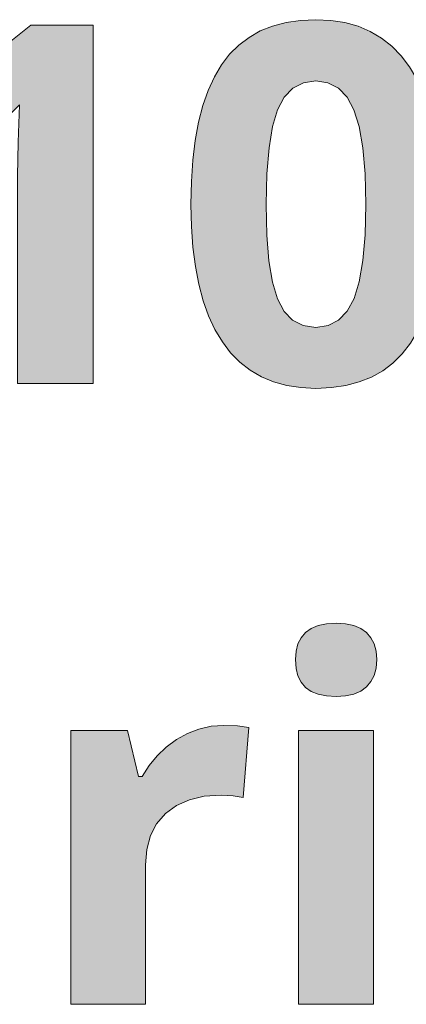
# Model space of a CAD drawing. Units: millimetres. Extents: x 0 to 420, y 0 to 297.
# Drawn here: x 188 to 190, y 228 to 234 of the extents above; entities that cross this region are included whole.
import ezdxf

# ---------------------------------------------------------------- set-up
doc = ezdxf.new("R2010")
doc.units = ezdxf.units.MM
doc.header["$MEASUREMENT"] = 0
doc.layers.add('Layer 1', color=7, linetype='Continuous', lineweight=0)

# ---------------------------------------------------------------- blocks, each defined once
blk = doc.blocks.new('Block_0')
at = {"layer": 'Layer 1', "true_color": 0x000000, "transparency": 33554687}
h = blk.add_hatch(color=18, dxfattribs=at)
h.dxf.hatch_style = 2
h.paths.add_polyline_path([(188.6255, 231.6345), (188.6255, 233.6262), (188.2792, 233.6262), (187.6378, 233.1153), (187.8406, 232.8617), (188.0696, 233.0459), (188.0942, 233.0666), (188.1264, 233.0966), (188.167, 233.1356), (188.2153, 233.1834), (188.2085, 232.9764), (188.2043, 232.7868), (188.2043, 231.6345), (188.6255, 231.6345)])
h = blk.add_hatch(color=18, dxfattribs=at)
h.dxf.hatch_style = 2
edge = h.paths.add_edge_path()
edge.add_spline(control_points=[(190.5614, 232.6301), (190.5614, 232.6301), (190.5584, 232.5036), (190.5584, 232.5036), (190.5584, 232.5036), (190.5504, 232.3859), (190.5504, 232.3859), (190.5504, 232.3859), (190.5368, 232.2762), (190.5368, 232.2762), (190.5368, 232.2762), (190.5178, 232.1751), (190.5178, 232.1751), (190.5178, 232.1751), (190.4941, 232.0832), (190.4941, 232.0832), (190.4941, 232.0832), (190.4645, 231.9998), (190.4645, 231.9998), (190.4645, 231.9998), (190.4297, 231.9244), (190.4297, 231.9244), (190.4297, 231.9244), (190.3895, 231.8576), (190.3895, 231.8576), (190.3895, 231.8576), (190.3438, 231.7991), (190.3438, 231.7991), (190.3438, 231.7991), (190.2926, 231.7479), (190.2926, 231.7479), (190.2926, 231.7479), (190.2358, 231.7052), (190.2358, 231.7052), (190.2358, 231.7052), (190.1732, 231.6696), (190.1732, 231.6696), (190.1732, 231.6696), (190.1042, 231.6425), (190.1042, 231.6425), (190.1042, 231.6425), (190.0297, 231.6226), (190.0297, 231.6226), (190.0297, 231.6226), (189.9497, 231.6112), (189.9497, 231.6112), (189.9497, 231.6112), (189.8637, 231.6069), (189.8637, 231.6069), (189.8637, 231.6069), (189.7799, 231.6112), (189.7799, 231.6112), (189.7799, 231.6112), (189.7016, 231.623), (189.7016, 231.623), (189.7016, 231.623), (189.6288, 231.6429), (189.6288, 231.6429), (189.6288, 231.6429), (189.5615, 231.6713), (189.5615, 231.6713), (189.5615, 231.6713), (189.4988, 231.7077), (189.4988, 231.7077), (189.4988, 231.7077), (189.4417, 231.7526), (189.4417, 231.7526), (189.4417, 231.7526), (189.3896, 231.8051), (189.3896, 231.8051), (189.3896, 231.8051), (189.3435, 231.866), (189.3435, 231.866), (189.3435, 231.866), (189.3024, 231.9346), (189.3024, 231.9346), (189.3024, 231.9346), (189.2672, 232.0108), (189.2672, 232.0108), (189.2672, 232.0108), (189.2372, 232.0946), (189.2372, 232.0946), (189.2372, 232.0946), (189.2126, 232.186), (189.2126, 232.186), (189.2126, 232.186), (189.1936, 232.2855), (189.1936, 232.2855), (189.1936, 232.2855), (189.18, 232.3926), (189.18, 232.3926), (189.18, 232.3926), (189.1716, 232.5074), (189.1716, 232.5074), (189.1716, 232.5074), (189.169, 232.6301), (189.169, 232.6301), (189.169, 232.6301), (189.1716, 232.7575), (189.1716, 232.7575), (189.1716, 232.7575), (189.1796, 232.8761), (189.1796, 232.8761), (189.1796, 232.8761), (189.1927, 232.9861), (189.1927, 232.9861), (189.1927, 232.9861), (189.2114, 233.0882), (189.2114, 233.0882), (189.2114, 233.0882), (189.2351, 233.1805), (189.2351, 233.1805), (189.2351, 233.1805), (189.2643, 233.2643), (189.2643, 233.2643), (189.2643, 233.2643), (189.299, 233.3396), (189.299, 233.3396), (189.299, 233.3396), (189.3392, 233.4069), (189.3392, 233.4069), (189.3392, 233.4069), (189.3841, 233.4654), (189.3841, 233.4654), (189.3841, 233.4654), (189.4345, 233.5157), (189.4345, 233.5157), (189.4345, 233.5157), (189.492, 233.5593), (189.492, 233.5593), (189.492, 233.5593), (189.5547, 233.5949), (189.5547, 233.5949), (189.5547, 233.5949), (189.6233, 233.622), (189.6233, 233.622), (189.6233, 233.622), (189.6978, 233.6419), (189.6978, 233.6419), (189.6978, 233.6419), (189.7782, 233.6533), (189.7782, 233.6533), (189.7782, 233.6533), (189.8637, 233.6576), (189.8637, 233.6576), (189.8637, 233.6576), (189.9471, 233.6533), (189.9471, 233.6533), (189.9471, 233.6533), (190.0254, 233.6411), (190.0254, 233.6411), (190.0254, 233.6411), (190.0982, 233.6207), (190.0982, 233.6207), (190.0982, 233.6207), (190.1664, 233.5919), (190.1664, 233.5919), (190.1664, 233.5919), (190.2282, 233.5551), (190.2282, 233.5551), (190.2282, 233.5551), (190.2854, 233.5103), (190.2854, 233.5103), (190.2854, 233.5103), (190.3374, 233.4573), (190.3374, 233.4573), (190.3374, 233.4573), (190.3844, 233.3959), (190.3844, 233.3959), (190.3844, 233.3959), (190.4255, 233.3265), (190.4255, 233.3265), (190.4255, 233.3265), (190.4615, 233.2499), (190.4615, 233.2499), (190.4615, 233.2499), (190.4919, 233.1652), (190.4919, 233.1652), (190.4919, 233.1652), (190.5165, 233.0729), (190.5165, 233.0729), (190.5165, 233.0729), (190.536, 232.9739), (190.536, 232.9739), (190.536, 232.9739), (190.55, 232.8668), (190.55, 232.8668), (190.55, 232.8668), (190.5584, 232.7525), (190.5584, 232.7525), (190.5584, 232.7525), (190.5614, 232.6301), (190.5614, 232.6301)], knot_values=[0, 0, 0, 0, 1, 1, 1, 2, 2, 2, 3, 3, 3, 4, 4, 4, 5, 5, 5, 6, 6, 6, 7, 7, 7, 8, 8, 8, 9, 9, 9, 10, 10, 10, 11, 11, 11, 12, 12, 12, 13, 13, 13, 14, 14, 14, 15, 15, 15, 16, 16, 16, 17, 17, 17, 18, 18, 18, 19, 19, 19, 20, 20, 20, 21, 21, 21, 22, 22, 22, 23, 23, 23, 24, 24, 24, 25, 25, 25, 26, 26, 26, 27, 27, 27, 28, 28, 28, 29, 29, 29, 30, 30, 30, 31, 31, 31, 32, 32, 32, 33, 33, 33, 34, 34, 34, 35, 35, 35, 36, 36, 36, 37, 37, 37, 38, 38, 38, 39, 39, 39, 40, 40, 40, 41, 41, 41, 42, 42, 42, 43, 43, 43, 44, 44, 44, 45, 45, 45, 46, 46, 46, 47, 47, 47, 48, 48, 48, 49, 49, 49, 50, 50, 50, 51, 51, 51, 52, 52, 52, 53, 53, 53, 54, 54, 54, 55, 55, 55, 56, 56, 56, 57, 57, 57, 58, 58, 58, 59, 59, 59, 60, 60, 60, 61, 61, 61, 62, 62, 62, 63, 63, 63, 64, 64, 64, 64], degree=3, periodic=0)
edge.add_line((190.5614, 232.6301), (190.5614, 232.6301))
edge = h.paths.add_edge_path()
edge.add_spline(control_points=[(189.5873, 232.6301), (189.5873, 232.6301), (189.5911, 232.4599), (189.5911, 232.4599), (189.5911, 232.4599), (189.603, 232.3156), (189.603, 232.3156), (189.603, 232.3156), (189.6224, 232.1971), (189.6224, 232.1971), (189.6224, 232.1971), (189.6499, 232.1043), (189.6499, 232.1043), (189.6499, 232.1043), (189.6868, 232.0349), (189.6868, 232.0349), (189.6868, 232.0349), (189.7342, 231.9858), (189.7342, 231.9858), (189.7342, 231.9858), (189.793, 231.9558), (189.793, 231.9558), (189.793, 231.9558), (189.8637, 231.9464), (189.8637, 231.9464), (189.8637, 231.9464), (189.9319, 231.9558), (189.9319, 231.9558), (189.9319, 231.9558), (189.9903, 231.9858), (189.9903, 231.9858), (189.9903, 231.9858), (190.0381, 232.0362), (190.0381, 232.0362), (190.0381, 232.0362), (190.0763, 232.1069), (190.0763, 232.1069), (190.0763, 232.1069), (190.105, 232.2), (190.105, 232.2), (190.105, 232.2), (190.1253, 232.3181), (190.1253, 232.3181), (190.1253, 232.3181), (190.1376, 232.4617), (190.1376, 232.4617), (190.1376, 232.4617), (190.1419, 232.6301), (190.1419, 232.6301), (190.1419, 232.6301), (190.1376, 232.8003), (190.1376, 232.8003), (190.1376, 232.8003), (190.1249, 232.9451), (190.1249, 232.9451), (190.1249, 232.9451), (190.1042, 233.0636), (190.1042, 233.0636), (190.1042, 233.0636), (190.075, 233.1559), (190.075, 233.1559), (190.075, 233.1559), (190.0369, 233.2258), (190.0369, 233.2258), (190.0369, 233.2258), (189.989, 233.2761), (189.989, 233.2761), (189.989, 233.2761), (189.9306, 233.3058), (189.9306, 233.3058), (189.9306, 233.3058), (189.8637, 233.3168), (189.8637, 233.3168), (189.8637, 233.3168), (189.7943, 233.3058), (189.7943, 233.3058), (189.7943, 233.3058), (189.7359, 233.2761), (189.7359, 233.2761), (189.7359, 233.2761), (189.688, 233.2258), (189.688, 233.2258), (189.688, 233.2258), (189.6512, 233.1559), (189.6512, 233.1559), (189.6512, 233.1559), (189.6233, 233.0636), (189.6233, 233.0636), (189.6233, 233.0636), (189.6034, 232.9451), (189.6034, 232.9451), (189.6034, 232.9451), (189.5911, 232.8003), (189.5911, 232.8003), (189.5911, 232.8003), (189.5873, 232.6301), (189.5873, 232.6301)], knot_values=[0, 0, 0, 0, 1, 1, 1, 2, 2, 2, 3, 3, 3, 4, 4, 4, 5, 5, 5, 6, 6, 6, 7, 7, 7, 8, 8, 8, 9, 9, 9, 10, 10, 10, 11, 11, 11, 12, 12, 12, 13, 13, 13, 14, 14, 14, 15, 15, 15, 16, 16, 16, 17, 17, 17, 18, 18, 18, 19, 19, 19, 20, 20, 20, 21, 21, 21, 22, 22, 22, 23, 23, 23, 24, 24, 24, 25, 25, 25, 26, 26, 26, 27, 27, 27, 28, 28, 28, 29, 29, 29, 30, 30, 30, 31, 31, 31, 32, 32, 32, 32], degree=3, periodic=0)
edge.add_line((189.5873, 232.6301), (189.5873, 232.6301))
h = blk.add_hatch(color=18, dxfattribs=at)
h.dxf.hatch_style = 2
h.paths.add_polyline_path([(189.7498, 230.0982), (189.7537, 230.0495), (189.7638, 230.008), (189.7812, 229.9729), (189.8057, 229.9441), (189.8379, 229.9216), (189.8768, 229.906), (189.9226, 229.8967), (189.9763, 229.8937), (190.0288, 229.8967), (190.0741, 229.906), (190.1131, 229.9229), (190.1452, 229.9466), (190.1698, 229.9763), (190.1876, 230.011), (190.1986, 230.0516), (190.2024, 230.0982), (190.1986, 230.1452), (190.1876, 230.1854), (190.1698, 230.2205), (190.1452, 230.2493), (190.1131, 230.2718), (190.0741, 230.2874), (190.0288, 230.2976), (189.9763, 230.301), (189.9226, 230.2976), (189.8768, 230.2874), (189.8379, 230.2718), (189.8057, 230.2493), (189.7812, 230.2205), (189.7638, 230.1854), (189.7537, 230.1452), (189.7498, 230.0982)])
h = blk.add_hatch(color=18, dxfattribs=at)
h.dxf.hatch_style = 2
h.paths.add_polyline_path([(189.3511, 229.7328), (189.2812, 229.7278), (189.2135, 229.7125), (189.1491, 229.6884), (189.0878, 229.6541), (189.031, 229.6118), (188.9802, 229.5635), (188.9358, 229.5089), (188.8973, 229.4484), (188.877, 229.4484), (188.8155, 229.7045), (188.5006, 229.7045), (188.5006, 228.1813), (188.9163, 228.1813), (188.9163, 228.9564), (188.9231, 229.0428), (188.9434, 229.1198), (188.9781, 229.1859), (189.0268, 229.2426), (189.0878, 229.2867), (189.1602, 229.3188), (189.2431, 229.3383), (189.3371, 229.3446), (189.404, 229.3412), (189.4599, 229.3311), (189.4912, 229.7206), (189.4281, 229.7299), (189.3511, 229.7328)])
h = blk.add_hatch(color=18, dxfattribs=at)
h.dxf.hatch_style = 2
h.paths.add_polyline_path([(190.1834, 228.1813), (190.1834, 229.7045), (189.7676, 229.7045), (189.7676, 228.1813), (190.1834, 228.1813)])
at = {"layer": 'Layer 1'}
for points in [[(188.6255, 231.6345), (188.6255, 233.6262), (188.2792, 233.6262), (187.6378, 233.1153), (187.8406, 232.8617), (188.0696, 233.0459), (188.0942, 233.0666), (188.1264, 233.0966), (188.167, 233.1356), (188.2153, 233.1834), (188.2085, 232.9764), (188.2043, 232.7868), (188.2043, 231.6345), (188.6255, 231.6345)], [(189.7498, 230.0982), (189.7537, 230.0495), (189.7638, 230.008), (189.7812, 229.9729), (189.8057, 229.9441), (189.8379, 229.9216), (189.8768, 229.906), (189.9226, 229.8967), (189.9763, 229.8937), (190.0288, 229.8967), (190.0741, 229.906), (190.1131, 229.9229), (190.1452, 229.9466), (190.1698, 229.9763), (190.1876, 230.011), (190.1986, 230.0516), (190.2024, 230.0982), (190.1986, 230.1452), (190.1876, 230.1854), (190.1698, 230.2205), (190.1452, 230.2493), (190.1131, 230.2718), (190.0741, 230.2874), (190.0288, 230.2976), (189.9763, 230.301), (189.9226, 230.2976), (189.8768, 230.2874), (189.8379, 230.2718), (189.8057, 230.2493), (189.7812, 230.2205), (189.7638, 230.1854), (189.7537, 230.1452), (189.7498, 230.0982)], [(189.3511, 229.7328), (189.2812, 229.7278), (189.2135, 229.7125), (189.1491, 229.6884), (189.0878, 229.6541), (189.031, 229.6118), (188.9802, 229.5635), (188.9358, 229.5089), (188.8973, 229.4484), (188.877, 229.4484), (188.8155, 229.7045), (188.5006, 229.7045), (188.5006, 228.1813), (188.9163, 228.1813), (188.9163, 228.9564), (188.9231, 229.0428), (188.9434, 229.1198), (188.9781, 229.1859), (189.0268, 229.2426), (189.0878, 229.2867), (189.1602, 229.3188), (189.2431, 229.3383), (189.3371, 229.3446), (189.404, 229.3412), (189.4599, 229.3311), (189.4912, 229.7206), (189.4281, 229.7299), (189.3511, 229.7328)], [(190.1834, 228.1813), (190.1834, 229.7045), (189.7676, 229.7045), (189.7676, 228.1813), (190.1834, 228.1813)]]:
    blk.add_lwpolyline(points, dxfattribs=at)
for points, knots in [([(190.5614, 232.6301), (190.5614, 232.6301), (190.5584, 232.5036), (190.5584, 232.5036), (190.5584, 232.5036), (190.5504, 232.3859), (190.5504, 232.3859), (190.5504, 232.3859), (190.5368, 232.2762), (190.5368, 232.2762), (190.5368, 232.2762), (190.5178, 232.1751), (190.5178, 232.1751), (190.5178, 232.1751), (190.4941, 232.0832), (190.4941, 232.0832), (190.4941, 232.0832), (190.4645, 231.9998), (190.4645, 231.9998), (190.4645, 231.9998), (190.4297, 231.9244), (190.4297, 231.9244), (190.4297, 231.9244), (190.3895, 231.8576), (190.3895, 231.8576), (190.3895, 231.8576), (190.3438, 231.7991), (190.3438, 231.7991), (190.3438, 231.7991), (190.2926, 231.7479), (190.2926, 231.7479), (190.2926, 231.7479), (190.2358, 231.7052), (190.2358, 231.7052), (190.2358, 231.7052), (190.1732, 231.6696), (190.1732, 231.6696), (190.1732, 231.6696), (190.1042, 231.6425), (190.1042, 231.6425), (190.1042, 231.6425), (190.0297, 231.6226), (190.0297, 231.6226), (190.0297, 231.6226), (189.9497, 231.6112), (189.9497, 231.6112), (189.9497, 231.6112), (189.8637, 231.6069), (189.8637, 231.6069), (189.8637, 231.6069), (189.7799, 231.6112), (189.7799, 231.6112), (189.7799, 231.6112), (189.7016, 231.623), (189.7016, 231.623), (189.7016, 231.623), (189.6288, 231.6429), (189.6288, 231.6429), (189.6288, 231.6429), (189.5615, 231.6713), (189.5615, 231.6713), (189.5615, 231.6713), (189.4988, 231.7077), (189.4988, 231.7077), (189.4988, 231.7077), (189.4417, 231.7526), (189.4417, 231.7526), (189.4417, 231.7526), (189.3896, 231.8051), (189.3896, 231.8051), (189.3896, 231.8051), (189.3435, 231.866), (189.3435, 231.866), (189.3435, 231.866), (189.3024, 231.9346), (189.3024, 231.9346), (189.3024, 231.9346), (189.2672, 232.0108), (189.2672, 232.0108), (189.2672, 232.0108), (189.2372, 232.0946), (189.2372, 232.0946), (189.2372, 232.0946), (189.2126, 232.186), (189.2126, 232.186), (189.2126, 232.186), (189.1936, 232.2855), (189.1936, 232.2855), (189.1936, 232.2855), (189.18, 232.3926), (189.18, 232.3926), (189.18, 232.3926), (189.1716, 232.5074), (189.1716, 232.5074), (189.1716, 232.5074), (189.169, 232.6301), (189.169, 232.6301), (189.169, 232.6301), (189.1716, 232.7575), (189.1716, 232.7575), (189.1716, 232.7575), (189.1796, 232.8761), (189.1796, 232.8761), (189.1796, 232.8761), (189.1927, 232.9861), (189.1927, 232.9861), (189.1927, 232.9861), (189.2114, 233.0882), (189.2114, 233.0882), (189.2114, 233.0882), (189.2351, 233.1805), (189.2351, 233.1805), (189.2351, 233.1805), (189.2643, 233.2643), (189.2643, 233.2643), (189.2643, 233.2643), (189.299, 233.3396), (189.299, 233.3396), (189.299, 233.3396), (189.3392, 233.4069), (189.3392, 233.4069), (189.3392, 233.4069), (189.3841, 233.4654), (189.3841, 233.4654), (189.3841, 233.4654), (189.4345, 233.5157), (189.4345, 233.5157), (189.4345, 233.5157), (189.492, 233.5593), (189.492, 233.5593), (189.492, 233.5593), (189.5547, 233.5949), (189.5547, 233.5949), (189.5547, 233.5949), (189.6233, 233.622), (189.6233, 233.622), (189.6233, 233.622), (189.6978, 233.6419), (189.6978, 233.6419), (189.6978, 233.6419), (189.7782, 233.6533), (189.7782, 233.6533), (189.7782, 233.6533), (189.8637, 233.6576), (189.8637, 233.6576), (189.8637, 233.6576), (189.9471, 233.6533), (189.9471, 233.6533), (189.9471, 233.6533), (190.0254, 233.6411), (190.0254, 233.6411), (190.0254, 233.6411), (190.0982, 233.6207), (190.0982, 233.6207), (190.0982, 233.6207), (190.1664, 233.5919), (190.1664, 233.5919), (190.1664, 233.5919), (190.2282, 233.5551), (190.2282, 233.5551), (190.2282, 233.5551), (190.2854, 233.5103), (190.2854, 233.5103), (190.2854, 233.5103), (190.3374, 233.4573), (190.3374, 233.4573), (190.3374, 233.4573), (190.3844, 233.3959), (190.3844, 233.3959), (190.3844, 233.3959), (190.4255, 233.3265), (190.4255, 233.3265), (190.4255, 233.3265), (190.4615, 233.2499), (190.4615, 233.2499), (190.4615, 233.2499), (190.4919, 233.1652), (190.4919, 233.1652), (190.4919, 233.1652), (190.5165, 233.0729), (190.5165, 233.0729), (190.5165, 233.0729), (190.536, 232.9739), (190.536, 232.9739), (190.536, 232.9739), (190.55, 232.8668), (190.55, 232.8668), (190.55, 232.8668), (190.5584, 232.7525), (190.5584, 232.7525), (190.5584, 232.7525), (190.5614, 232.6301), (190.5614, 232.6301)], [0, 0, 0, 0, 1, 1, 1, 2, 2, 2, 3, 3, 3, 4, 4, 4, 5, 5, 5, 6, 6, 6, 7, 7, 7, 8, 8, 8, 9, 9, 9, 10, 10, 10, 11, 11, 11, 12, 12, 12, 13, 13, 13, 14, 14, 14, 15, 15, 15, 16, 16, 16, 17, 17, 17, 18, 18, 18, 19, 19, 19, 20, 20, 20, 21, 21, 21, 22, 22, 22, 23, 23, 23, 24, 24, 24, 25, 25, 25, 26, 26, 26, 27, 27, 27, 28, 28, 28, 29, 29, 29, 30, 30, 30, 31, 31, 31, 32, 32, 32, 33, 33, 33, 34, 34, 34, 35, 35, 35, 36, 36, 36, 37, 37, 37, 38, 38, 38, 39, 39, 39, 40, 40, 40, 41, 41, 41, 42, 42, 42, 43, 43, 43, 44, 44, 44, 45, 45, 45, 46, 46, 46, 47, 47, 47, 48, 48, 48, 49, 49, 49, 50, 50, 50, 51, 51, 51, 52, 52, 52, 53, 53, 53, 54, 54, 54, 55, 55, 55, 56, 56, 56, 57, 57, 57, 58, 58, 58, 59, 59, 59, 60, 60, 60, 61, 61, 61, 62, 62, 62, 63, 63, 63, 64, 64, 64, 64]), ([(189.5873, 232.6301), (189.5873, 232.6301), (189.5911, 232.4599), (189.5911, 232.4599), (189.5911, 232.4599), (189.603, 232.3156), (189.603, 232.3156), (189.603, 232.3156), (189.6224, 232.1971), (189.6224, 232.1971), (189.6224, 232.1971), (189.6499, 232.1043), (189.6499, 232.1043), (189.6499, 232.1043), (189.6868, 232.0349), (189.6868, 232.0349), (189.6868, 232.0349), (189.7342, 231.9858), (189.7342, 231.9858), (189.7342, 231.9858), (189.793, 231.9558), (189.793, 231.9558), (189.793, 231.9558), (189.8637, 231.9464), (189.8637, 231.9464), (189.8637, 231.9464), (189.9319, 231.9558), (189.9319, 231.9558), (189.9319, 231.9558), (189.9903, 231.9858), (189.9903, 231.9858), (189.9903, 231.9858), (190.0381, 232.0362), (190.0381, 232.0362), (190.0381, 232.0362), (190.0763, 232.1069), (190.0763, 232.1069), (190.0763, 232.1069), (190.105, 232.2), (190.105, 232.2), (190.105, 232.2), (190.1253, 232.3181), (190.1253, 232.3181), (190.1253, 232.3181), (190.1376, 232.4617), (190.1376, 232.4617), (190.1376, 232.4617), (190.1419, 232.6301), (190.1419, 232.6301), (190.1419, 232.6301), (190.1376, 232.8003), (190.1376, 232.8003), (190.1376, 232.8003), (190.1249, 232.9451), (190.1249, 232.9451), (190.1249, 232.9451), (190.1042, 233.0636), (190.1042, 233.0636), (190.1042, 233.0636), (190.075, 233.1559), (190.075, 233.1559), (190.075, 233.1559), (190.0369, 233.2258), (190.0369, 233.2258), (190.0369, 233.2258), (189.989, 233.2761), (189.989, 233.2761), (189.989, 233.2761), (189.9306, 233.3058), (189.9306, 233.3058), (189.9306, 233.3058), (189.8637, 233.3168), (189.8637, 233.3168), (189.8637, 233.3168), (189.7943, 233.3058), (189.7943, 233.3058), (189.7943, 233.3058), (189.7359, 233.2761), (189.7359, 233.2761), (189.7359, 233.2761), (189.688, 233.2258), (189.688, 233.2258), (189.688, 233.2258), (189.6512, 233.1559), (189.6512, 233.1559), (189.6512, 233.1559), (189.6233, 233.0636), (189.6233, 233.0636), (189.6233, 233.0636), (189.6034, 232.9451), (189.6034, 232.9451), (189.6034, 232.9451), (189.5911, 232.8003), (189.5911, 232.8003), (189.5911, 232.8003), (189.5873, 232.6301), (189.5873, 232.6301)], [0, 0, 0, 0, 1, 1, 1, 2, 2, 2, 3, 3, 3, 4, 4, 4, 5, 5, 5, 6, 6, 6, 7, 7, 7, 8, 8, 8, 9, 9, 9, 10, 10, 10, 11, 11, 11, 12, 12, 12, 13, 13, 13, 14, 14, 14, 15, 15, 15, 16, 16, 16, 17, 17, 17, 18, 18, 18, 19, 19, 19, 20, 20, 20, 21, 21, 21, 22, 22, 22, 23, 23, 23, 24, 24, 24, 25, 25, 25, 26, 26, 26, 27, 27, 27, 28, 28, 28, 29, 29, 29, 30, 30, 30, 31, 31, 31, 32, 32, 32, 32])]:
    blk.add_open_spline(points, degree=3, knots=knots, dxfattribs=at)

msp = doc.modelspace()

# ---------------------------------------------------------------- block references
at = {"layer": 'Layer 1'}
msp.add_blockref('Block_0', (0, 0), dxfattribs=at)

doc.saveas('drawing.dxf')
